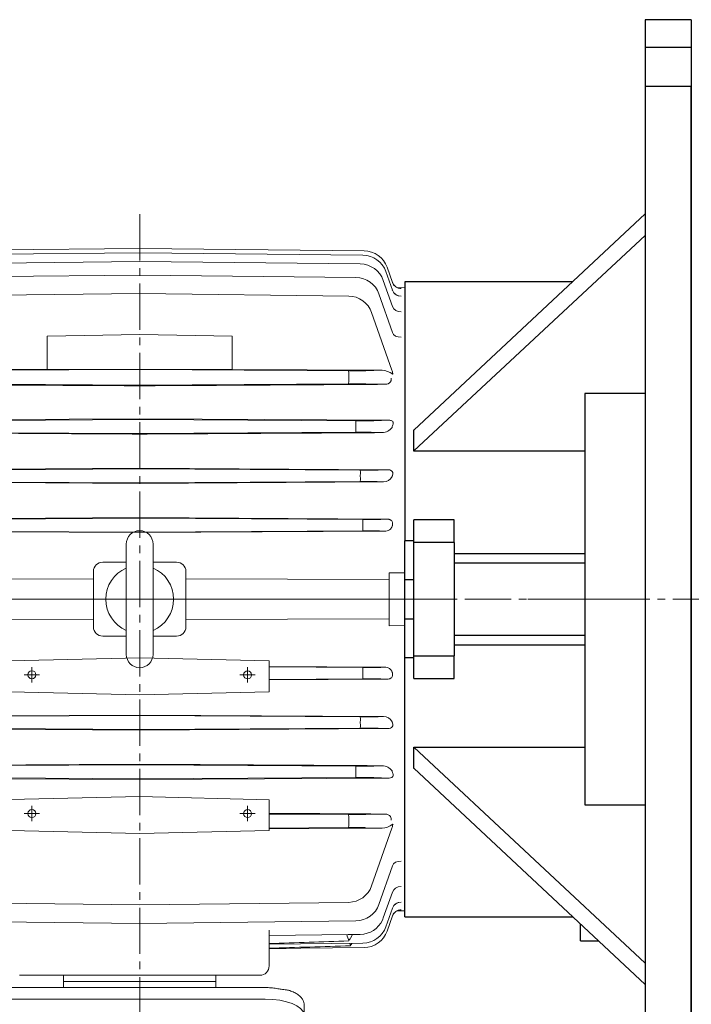
# Model space of a CAD drawing. Units: millimetres. Extents: x 1447 to 3181, y 14 to 2576.
# Drawn here: x 1808 to 2026, y 1849 to 2169 of the extents above; entities that cross this region are included whole.
import ezdxf

# ---------------------------------------------------------------- set-up
doc = ezdxf.new("R2010")
doc.units = ezdxf.units.MM
doc.header["$LTSCALE"] = 20
doc.linetypes.add('CENTER2', pattern=[1.125, 0.75, -0.125, 0.125, -0.125])
doc.layers.get('DEFPOINTS').update_dxf_attribs({"linetype": 'CONTINUOUS'})
for name, color, linetype, lineweight in [('C', 1, 'CENTER2', 9), ('CENTER LINE', 1, 'CENTER2', 9), ('D', 7, 'CONTINUOUS', 9), ('O', 3, 'CONTINUOUS', 30), ('OUTLINE', 3, 'CONTINUOUS', 20), ('외형선', 3, 'CONTINUOUS', 20), ('중심선', 1, 'CENTER2', 9)]:
    doc.layers.add(name, color=color, linetype=linetype, lineweight=lineweight)
doc.styles.get("Standard").update_dxf_attribs({"font": 'romans.shx', "width": 0.8, "bigfont": 'whgtxt.shx'})
doc.dimstyles.get("Standard").update_dxf_attribs({"dimtxt": 3.5, "dimasz": 3.5, "dimexe": 1, "dimexo": 1, "dimgap": 1, "dimtad": 1, "dimdec": 3, "dimdsep": 46, "dimtxsty": 'Standard', "dimcen": 0, "dimclrd": 256, "dimclre": 256, "dimclrt": 256, "dimadec": 3, "dimazin": 2, "dimtp": 0.1, "dimtm": 0.1, "dimtfac": 0.71, "dimtdec": 3, "dimtmove": 0, "dimatfit": 3, "dimfxl": 0, "dimlwd": -1, "dimlwe": -1, "dimarcsym": 0})

# ---------------------------------------------------------------- blocks, each defined once
blk = doc.blocks.new('*D149')
at = {"layer": 'D', "transparency": 16777216}
for p, q in [((2329.64, 1942.64), (2329.64, 1614.44)), ((1899.99, 1786.67), (1899.99, 1614.44)), ((1917.49, 1619.44), (2312.14, 1619.44))]:
    blk.add_line(p, q, dxfattribs=at)
for points in [[(1917.49, 1622.36), (1917.49, 1616.52), (1899.99, 1619.44)], [(2312.14, 1622.36), (2312.14, 1616.52), (2329.64, 1619.44)]]:
    blk.add_solid(points, dxfattribs=at)
at = {"layer": 'DEFPOINTS', "color": 0, "transparency": 16777216}
for p in [(2329.64, 1947.64), (1899.99, 1791.67), (2329.64, 1619.44)]:
    blk.add_point(p, dxfattribs=at)
at = {"layer": 'D', "transparency": 16777216, "insert": (2114.82, 1637.77), "char_height": 17.5, "attachment_point": 5, "bg_fill": 3, "box_fill_scale": 1.1, "bg_fill_color": 256, "bg_fill_true_color": 13158600, "bg_fill_transparency": 0}
blk.add_mtext('(430)', dxfattribs=at)
blk = doc.blocks.new('sefgssdf')
at = {"layer": 'OUTLINE'}
for p, q in [((-8537.86, -902.24), (-8537.86, -898.24)), ((-8537.86, -898.24), (-8488.43, -898.24)), ((-8537.86, -900.24), (-8488.43, -900.24)), ((-8488.43, -902.24), (-8488.43, -898.24)), ((-8472.39, -902.24), (-8553.9, -902.24)), ((-8553.9, -906.01), (-8472.39, -906.01)), ((-8566.5, -907.73), (-8566.5, -965.2)), ((-8459.79, -907.73), (-8459.79, -965.2)), ((-8543.86, -913.14), (-8482.43, -913.14)), ((-8553.41, -915.94), (-8550.19, -914.48)), ((-8472.88, -915.94), (-8476.1, -914.48)), ((-8555.05, -917.74), (-8555.05, -964.64)), ((-8471.25, -917.74), (-8471.25, -920.05)), ((-8471.25, -920.05), (-8471.26, -964.99)), ((-8549.78, -970.23), (-8555.05, -970.23)), ((-8549.45, -970.24), (-8476.84, -970.24)), ((-8471.25, -970.23), (-8476.52, -970.23))]:
    blk.add_line(p, q, dxfattribs=at)
for centre, radius, start, end in [((-8543.34, -931.23), 18.09, 91.6326, 112.2472), ((-8482.95, -931.23), 18.09, 67.7528, 88.3674), ((-8549.38, -964.59), 5.66, 183.9961, 258.9872), ((-8476.91, -964.59), 5.66, 281.0128, 356.0039)]:
    blk.add_arc(centre, radius, start, end, dxfattribs=at)
for centre, major_axis, ratio, start_param, end_param in [((-8554.33, -911.16), (12.18, 0.12), 0.423335, 1.531793, 3.10259), ((-8471.97, -911.16), (-12.18, 0.12), 0.423335, 3.180596, 4.751392), ((-8549.45, -917.74), (-5.59, 0), 0.45399, -0.785398, 0), ((-8554.24, -965.03), (12.28, -0.11), 0.424794, 3.195419, 4.650487), ((-8472.05, -965.03), (-12.28, -0.11), 0.424794, 1.632698, 3.087766)]:
    blk.add_ellipse(centre, major_axis=major_axis, ratio=ratio, start_param=start_param, end_param=end_param, dxfattribs=at)
at = {"layer": 'OUTLINE', "extrusion": (0, 0, -1)}
blk.add_ellipse((-8476.84, -917.74), major_axis=(5.59, 0), ratio=0.45399, start_param=-0.785398, end_param=0, dxfattribs=at)
at = {"layer": 'OUTLINE'}
for points, knots in [([(-8553.9, -902.24), (-8554.08, -902.24), (-8554.52, -902.24), (-8555.31, -902.28), (-8556.22, -902.35), (-8557.12, -902.46), (-8557.99, -902.6), (-8558.84, -902.77), (-8561.06, -902.98), (-8561.83, -903.23), (-8562.57, -903.5), (-8563.26, -903.8), (-8563.89, -904.14), (-8564.47, -904.5), (-8564.99, -904.9), (-8565.44, -905.32), (-8565.82, -905.76), (-8566.11, -906.22), (-8566.33, -906.7), (-8566.46, -907.17), (-8566.5, -907.53), (-8566.5, -907.69), (-8566.5, -907.73)], [0, 0, 0, 0, 0.028288, 0.081907, 0.135555, 0.189241, 0.242989, 0.296821, 0.350764, 0.404846, 0.459098, 0.513548, 0.568218, 0.623109, 0.678171, 0.733204, 0.787839, 0.841582, 0.893954, 0.944749, 0.990805, 1, 1, 1, 1]), ([(-8472.39, -902.24), (-8472.21, -902.24), (-8471.77, -902.24), (-8470.98, -902.28), (-8470.07, -902.35), (-8469.18, -902.46), (-8468.3, -902.6), (-8467.46, -902.77), (-8465.23, -902.98), (-8464.46, -903.23), (-8463.72, -903.5), (-8463.04, -903.8), (-8462.4, -904.14), (-8461.82, -904.5), (-8461.3, -904.9), (-8460.85, -905.32), (-8460.48, -905.76), (-8460.18, -906.22), (-8459.96, -906.7), (-8459.83, -907.17), (-8459.79, -907.53), (-8459.79, -907.69), (-8459.79, -907.73)], [0, 0, 0, 0, 0.028288, 0.081907, 0.135555, 0.189241, 0.242989, 0.296821, 0.350764, 0.404846, 0.459098, 0.513548, 0.568218, 0.623109, 0.678171, 0.733204, 0.787839, 0.841582, 0.893954, 0.944749, 0.990805, 1, 1, 1, 1]), ([(-8555.05, -964.64), (-8555.04, -964.74), (-8555.04, -964.85), (-8555.03, -964.97), (-8555.03, -964.99)], [0, 0, 0, 0, 0.05252088, 0.06455775, 0.06455775, 0.06455775, 0.06455775])]:
    blk.add_open_spline(points, degree=3, knots=knots, dxfattribs=at)
for points in [[(-8549.45, -970.24), (-8549.79, -970.24), (-8550.13, -970.21), (-8550.47, -970.14)], [(-8476.84, -970.24), (-8476.5, -970.24), (-8476.16, -970.21), (-8475.82, -970.14)]]:
    blk.add_open_spline(points, degree=3, dxfattribs=at)

msp = doc.modelspace()

# ---------------------------------------------------------------- linework, layer by layer
at = {"layer": 'C', "ltscale": 10}
msp.add_line((1797.6381, 1980.6352), (2339.6381, 1980.6352), dxfattribs=at)
at = {"layer": 'CENTER LINE'}
for p, q in [((1846.6381, 2105.5558), (1846.6381, 1760.854)), ((1659.6381, 1980.6352), (2051.2129, 1980.6352))]:
    msp.add_line(p, q, dxfattribs=at)
at = {"layer": 'O'}
for p, q in [((2025.6381, 2168.6352), (2010.638, 2168.6352)), ((2010.6381, 2168.6352), (2010.6381, 2159.6352)), ((2025.6381, 2168.6352), (2025.6381, 2159.6362)), ((2025.6381, 2168.6352), (2025.6381, 2159.6362)), ((2025.6381, 2168.6352), (2025.6381, 2159.6352)), ((2010.6381, 2159.6352), (2010.6381, 2146.942)), ((2025.6381, 2159.6352), (2010.6381, 2159.6352)), ((2025.6381, 2159.6352), (2025.6381, 2146.942)), ((2025.6381, 2159.6352), (2025.6381, 2146.942)), ((2025.6381, 2159.6352), (2025.6381, 2146.942)), ((2010.6381, 2146.942), (2010.6381, 1814.3283)), ((2025.6381, 2146.942), (2010.6381, 2146.942)), ((2025.6381, 1814.3283), (2025.6381, 2146.942)), ((2025.6381, 1814.3283), (2025.6381, 2146.942)), ((2025.6381, 2146.942), (2025.6381, 1814.3283)), ((2010.6381, 2105.5993), (1935.6016, 2035.4496)), ((1935.6014, 2028.7387), (2010.6381, 2098.6711)), ((1932.6379, 2083.6352), (1932.6379, 1999.6053)), ((1987.1439, 2083.6352), (1932.6381, 2083.6352)), ((2010.6381, 2047.3938), (1991.1381, 2047.3938)), ((1991.1381, 2047.3938), (1991.1381, 1913.8765)), ((1991.1381, 2028.6322), (1935.5991, 2028.6322)), ((1948.6379, 2006.408), (1935.6379, 2006.408)), ((1935.6379, 1998.9878), (1935.6379, 2006.408)), ((1948.6379, 1998.9878), (1948.6379, 2006.408)), ((1935.6379, 1999.6053), (1932.6379, 1999.6053)), ((1932.6379, 1987.0224), (1932.6379, 1999.6053)), ((1948.6379, 1998.9878), (1935.6379, 1998.9878)), ((1935.6379, 1962.2826), (1935.6379, 1998.9878)), ((1948.6379, 1998.9878), (1948.6379, 1962.2826)), ((1948.6379, 1995.4353), (1991.1381, 1995.4353)), ((1991.1381, 1992.31), (1948.6379, 1992.31)), ((1932.6379, 1987.0224), (1935.6379, 1987.0224)), ((1932.6379, 1974.248), (1932.6379, 1987.0224)), ((1932.6379, 1974.248), (1935.6379, 1974.248)), ((1932.6379, 1961.665), (1932.6379, 1974.248)), ((1948.6379, 1968.9603), (1991.1381, 1968.9603)), ((1948.6379, 1965.835), (1991.1381, 1965.835)), ((1932.6379, 1961.665), (1935.6379, 1961.665)), ((1932.6379, 1877.6352), (1932.6379, 1961.665)), ((1935.6379, 1962.2826), (1948.6379, 1962.2826)), ((1935.6379, 1954.8623), (1935.6379, 1962.2826)), ((1948.6379, 1954.8623), (1948.6379, 1962.2826)), ((1935.6379, 1954.8623), (1948.6379, 1954.8623)), ((1935.5991, 1932.6381), (1991.1381, 1932.6381)), ((2010.6381, 1862.5993), (1935.5991, 1932.6381)), ((1935.6016, 1925.8208), (2010.6381, 1855.6711)), ((1991.1381, 1913.8765), (2010.6381, 1913.8765)), ((1932.6381, 1877.6352), (1987.1439, 1877.6352)), ((1989.6381, 1869.7791), (1989.6381, 1875.3034)), ((1989.6381, 1869.7791), (1995.5473, 1869.7791))]:
    msp.add_line(p, q, dxfattribs=at)
for major_axis, start_param, end_param in [((-30.9568, -102.2434), 2.17683232, 2.25452176), ((30.9568, -102.2434), 0.88707089, 0.96476033)]:
    msp.add_ellipse((1884.1379, 1980.6352), major_axis=major_axis, ratio=0.40254267, start_param=start_param, end_param=end_param, dxfattribs=at)
at = {"layer": 'OUTLINE'}
for p, q in [((1842.3031, 1962.7413), (1842.3031, 1998.5291)), ((1850.9731, 1962.7413), (1850.9731, 1998.5291)), ((1885.5033, 1858.6352), (1807.773, 1858.6352))]:
    msp.add_line(p, q, dxfattribs=at)
for centre, start, end in [((1846.6381, 1998.5291), 90, 180), ((1846.6381, 1998.5291), 0, 90), ((1846.6381, 1962.7413), 180, 270), ((1846.6381, 1962.7413), 270, 0)]:
    msp.add_arc(centre, 4.335, start, end, dxfattribs=at)
at = {"layer": '외형선'}
for p, q in [((1773.8167, 2093.6626), (1846.6381, 2094.4593)), ((1774.2043, 2092.2473), (1846.6381, 2093.0458)), ((1919.4596, 2093.6626), (1846.6381, 2094.4593)), ((1919.0719, 2092.2473), (1846.6381, 2093.0458)), ((1775.0376, 2089.3831), (1846.6381, 2090.1852)), ((1918.2386, 2089.3831), (1846.6381, 2090.1852)), ((1928.6571, 2080.8529), (1926.531, 2086.9009)), ((1928.6532, 2083.3852), (1926.9191, 2088.3169)), ((1776.4631, 2084.9998), (1846.6381, 2085.8056)), ((1916.8131, 2084.9998), (1846.6381, 2085.8056)), ((1928.6546, 2075.6166), (1925.6968, 2084.0354)), ((1932.6381, 2083.6352), (1932.6381, 1877.6352)), ((1778.8212, 2078.9812), (1846.6381, 2079.7878)), ((1914.4551, 2078.9812), (1846.6381, 2079.7878)), ((1928.6447, 2067.1864), (1924.2697, 2079.65)), ((1932.6381, 2081.6953), (1930.205, 2081.7219)), ((1928.4504, 2054.9699), (1921.9095, 2073.6283)), ((1816.6381, 2065.9678), (1846.6381, 2066.5315)), ((1816.6381, 2065.9678), (1816.6381, 2055.1087)), ((1876.6381, 2065.9678), (1846.6381, 2066.5315)), ((1876.6381, 2065.9678), (1876.6381, 2055.1087)), ((1816.6381, 2055.1972), (1767.9413, 2054.9031)), ((1778.8327, 2054.7525), (1846.6381, 2055.1576)), ((1846.6381, 2055.2856), (1816.6381, 2055.1087)), ((1846.6381, 2055.2856), (1876.6381, 2055.1087)), ((1914.4435, 2054.7525), (1846.6381, 2055.1576)), ((1876.6381, 2055.1972), (1925.335, 2054.9031)), ((1925.335, 2054.9031), (1920.0343, 2054.7639)), ((1928.4042, 2055.085), (1928.4046, 2055.0842)), ((1914.4551, 2052.7527), (1914.4551, 2052.5177)), ((1928.7698, 2053.6253), (1928.7668, 2053.6992)), ((1928.7897, 2053.7392), (1928.8595, 2053.65)), ((1846.6381, 2050.1127), (1778.8327, 2050.5178)), ((1846.6381, 2050.1127), (1914.4435, 2050.5178)), ((1920.0343, 2050.5064), (1926.3468, 2050.3407)), ((1846.6381, 2039.1662), (1765.6762, 2038.682)), ((1776.4725, 2038.4919), (1846.6381, 2038.9093)), ((1846.6381, 2039.1662), (1927.6, 2038.682)), ((1916.8037, 2038.4919), (1846.6381, 2038.9093)), ((1927.6, 2038.682), (1922.6292, 2038.5146)), ((1846.6381, 2034.3611), (1776.4725, 2034.7785)), ((1846.6381, 2034.3611), (1916.8037, 2034.7785)), ((1916.8131, 2036.7421), (1916.8131, 2036.5283)), ((1922.6292, 2034.7557), (1925.3395, 2034.6645)), ((1846.6381, 2023.1202), (1766.0564, 2022.6396)), ((1775.0465, 2022.4874), (1846.6381, 2022.9122)), ((1846.6381, 2023.1202), (1927.2198, 2022.6396)), ((1918.2297, 2022.4874), (1846.6381, 2022.9122)), ((1927.2198, 2022.6396), (1924.0564, 2022.5175)), ((1918.2386, 2020.7377), (1918.2386, 2020.5327)), ((1767.5207, 2018.6873), (1846.6381, 2018.2209)), ((1846.6381, 2018.3581), (1775.0465, 2018.7829)), ((1846.6381, 2018.3581), (1918.2297, 2018.7829)), ((1925.7555, 2018.6873), (1846.6381, 2018.2209)), ((1924.0564, 2018.7529), (1925.7555, 2018.6873)), ((1846.6381, 2007.089), (1766.3611, 2006.6121)), ((1774.2129, 2006.4866), (1846.6381, 2006.9152)), ((1846.6381, 2007.089), (1926.9151, 2006.6121)), ((1919.0633, 2006.4866), (1846.6381, 2006.9152)), ((1926.9151, 2006.6121), (1924.8907, 2006.5239)), ((1919.0719, 2004.7369), (1919.0719, 2004.5334)), ((1767.1918, 2002.6944), (1846.6381, 2002.226)), ((1846.6381, 2002.3552), (1774.2129, 2002.7837)), ((1846.6381, 2002.3552), (1919.0633, 2002.7837)), ((1926.0844, 2002.6944), (1846.6381, 2002.226)), ((1924.8907, 2002.7464), (1926.0844, 2002.6944)), ((1834.6381, 1992.6352), (1842.3031, 1992.6352)), ((1850.9731, 1992.6352), (1858.6381, 1992.6352)), ((1831.6381, 1987.2175), (1765.6381, 1987.0411)), ((1831.6381, 1971.6352), (1831.6381, 1989.6352)), ((1861.6381, 1971.6352), (1861.6381, 1989.6352)), ((1861.6381, 1987.2175), (1927.6381, 1987.0411)), ((1927.6381, 1989.2344), (1932.6381, 1989.1876)), ((1927.6381, 1972.0359), (1927.6381, 1989.2344)), ((1831.6381, 1974.0529), (1765.6381, 1974.2293)), ((1861.6381, 1974.0529), (1927.6381, 1974.2293)), ((1927.6381, 1972.0359), (1932.6381, 1972.0827)), ((1834.6381, 1968.6352), (1842.3031, 1968.6352)), ((1850.9731, 1968.6352), (1858.6381, 1968.6352)), ((1846.6604, 1961.5942), (1804.6602, 1960.6039)), ((1888.6602, 1960.5845), (1846.6604, 1961.5942)), ((1888.6579, 1950.5845), (1888.6602, 1960.5845)), ((1919.0633, 1958.4866), (1888.6597, 1958.6665)), ((1888.6598, 1958.7966), (1926.0844, 1958.5759)), ((1926.0844, 1958.5759), (1924.8907, 1958.5239)), ((1919.0719, 1956.7369), (1919.0719, 1956.5334)), ((1888.6588, 1954.6038), (1919.0633, 1954.7837)), ((1926.9151, 1954.6583), (1888.6588, 1954.431)), ((1924.8907, 1954.7464), (1926.9151, 1954.6583)), ((1804.658, 1950.6039), (1846.6577, 1949.5942)), ((1846.6576, 1949.5942), (1888.6579, 1950.5845)), ((1846.6381, 1943.0494), (1767.5207, 1942.5831)), ((1775.0465, 1942.4874), (1846.6381, 1942.9122)), ((1846.6381, 1943.0494), (1925.7555, 1942.5831)), ((1918.2297, 1942.4874), (1846.6381, 1942.9122)), ((1925.7555, 1942.5831), (1924.0564, 1942.5175)), ((1918.2386, 1940.7377), (1918.2386, 1940.5327)), ((1766.0564, 1938.6308), (1846.6381, 1938.1502)), ((1846.6381, 1938.3581), (1775.0465, 1938.7829)), ((1846.6381, 1938.3581), (1918.2297, 1938.7829)), ((1927.2198, 1938.6308), (1846.6381, 1938.1502)), ((1924.0564, 1938.7529), (1927.2198, 1938.6308)), ((1776.4725, 1926.4919), (1846.6381, 1926.9093)), ((1916.8037, 1926.4919), (1846.6381, 1926.9093)), ((1925.3395, 1926.6059), (1922.6292, 1926.5146)), ((1916.8131, 1924.7421), (1916.8131, 1924.5283)), ((1765.6762, 1922.5884), (1846.6381, 1922.1041)), ((1846.6381, 1922.3611), (1776.4725, 1922.7785)), ((1846.6381, 1922.3611), (1916.8037, 1922.7785)), ((1927.6, 1922.5884), (1846.6381, 1922.1041)), ((1922.6292, 1922.7557), (1927.6, 1922.5884)), ((1804.64, 1915.6039), (1846.6402, 1916.5942)), ((1846.6308, 1916.5944), (1888.6404, 1915.5845)), ((1888.6381, 1905.5845), (1888.6404, 1915.5845)), ((1914.4435, 1910.7525), (1888.6381, 1910.9067)), ((1926.3468, 1910.9296), (1920.0343, 1910.7639)), ((1914.4551, 1908.7527), (1914.4551, 1908.5177)), ((1928.7668, 1907.5712), (1928.7698, 1907.6451)), ((1928.8595, 1907.6203), (1928.7897, 1907.5312)), ((1846.6379, 1904.5942), (1804.6381, 1905.6039)), ((1846.6379, 1904.5942), (1888.6381, 1905.5845)), ((1888.6381, 1906.3637), (1914.4435, 1906.5178)), ((1925.335, 1906.3673), (1888.6381, 1906.1456)), ((1920.0343, 1906.5064), (1925.335, 1906.3673)), ((1921.9095, 1887.642), (1928.4504, 1906.3004)), ((1924.2697, 1881.6204), (1928.6447, 1894.084)), ((1925.6968, 1877.2349), (1928.6395, 1885.6108)), ((1846.6381, 1881.4826), (1778.8212, 1882.2891)), ((1846.6381, 1881.4826), (1914.4551, 1882.2891)), ((1926.531, 1874.3695), (1928.6571, 1880.4175)), ((1926.9064, 1880.678), (1926.9151, 1880.6781)), ((1930.2037, 1879.5485), (1932.6381, 1879.5751)), ((1846.6381, 1875.4647), (1776.4631, 1876.2706)), ((1846.6381, 1875.4647), (1916.8131, 1876.2706)), ((1926.9191, 1872.9535), (1928.6532, 1877.8852)), ((1888.6381, 1873.2444), (1888.6381, 1861.6352)), ((1915.6501, 1871.8583), (1915.0182, 1870.6979)), ((1918.2389, 1871.8876), (1918.2391, 1871.8876)), ((1888.6381, 1871.5556), (1914.2554, 1871.8426)), ((1888.6381, 1868.6876), (1919.0719, 1869.0231)), ((1888.6381, 1867.2705), (1919.4596, 1867.6077)), ((1888.6381, 1867.1661), (1894.2141, 1867.3315)), ((1885.6381, 1858.6352), (1807.6381, 1858.6352))]:
    msp.add_line(p, q, dxfattribs=at)
for centre in [(1811.6591, 1956.1022), (1881.6591, 1956.0861), (1811.6488, 1911.1022), (1881.6488, 1911.0861)]:
    msp.add_circle(centre, 1.3, dxfattribs=at)
for centre, radius, start, end in [((1919.3721, 2085.6631), 8, 19.373239, 89.373239), ((1918.149, 2081.3837), 8, 19.358238, 89.358238), ((1918.9837, 2084.2477), 8, 19.368356, 89.368356), ((1916.7213, 2077.0003), 8, 19.342106, 89.342106), ((1914.3599, 2070.9818), 8, 19.318573, 89.318573), ((1926.3836, 2052.3517), 2.0113, 268.953365, 323.337516), ((1925.2552, 2038.6519), 3.9883, 271.209836, 324.966334), ((1925.8068, 2021.7993), 3.1124, 269.056055, 333.102177), ((1834.6381, 1989.6352), 3, 90, 180), ((1846.6381, 1980.6352), 11, 113.209288, 246.790712), ((1846.6381, 1980.6352), 11, 293.209288, 66.790712), ((1858.6381, 1989.6352), 3, 0, 90), ((1834.6381, 1971.6352), 3, 180, 270), ((1858.6381, 1971.6352), 3, 270, 0), ((1925.8067, 1939.471), 3.1125, 26.898744, 90.943025), ((1925.2552, 1922.6184), 3.9884, 35.034079, 88.78975), ((1926.3835, 1908.9186), 2.0114, 36.66429, 91.044829), ((1914.3599, 1890.2886), 8, 270.681427, 340.681427), ((1916.7213, 1884.27), 8, 270.657894, 340.657894), ((1918.148, 1879.8889), 8.0018, 270.652175, 335.158632), ((1918.149, 1879.8867), 8, 335.170141, 340.641762), ((1918.9837, 1877.0226), 8, 270.631644, 340.631644), ((1919.3721, 1875.6072), 8, 270.626761, 340.626761), ((2130.2024, -5193.082), 7066.1293, 91.74898514, 91.95910844), ((2504.8893, 2073.7374), 624.5981, 198.861521, 199.0613967), ((1929.8549, 1862.5522), 16.9257, 151.232166, 154.812547), ((2472.3514, 2062.4503), 590.1581, 199.1404391, 199.2171668), ((1954.201, 1847.6512), 44.191, 151.141446, 152.289845), ((2380.84, -13671.4043), 15546.5827, 91.71678726, 91.81427661), ((1885.6381, 1861.6352), 3, 270, 0)]:
    msp.add_arc(centre, radius, start, end, dxfattribs=at)
for centre, major_axis, ratio, start_param, end_param in [((1931.4696, 2084.4194), (-2.8301, -0.9952), 0.9968593, 0, 0.39738694), ((1931.4696, 2084.4194), (-2.8301, -0.9952), 0.9968593, 0, 0.28736618), ((1931.4834, 2084.3804), (-2.8301, -0.9952), 0.99643647, 0, 0.36148361), ((1931.4834, 2084.3804), (-2.8301, -0.9952), 0.99643647, 0, 1.22285231), ((1931.4487, 2081.9576), (-2.8302, -0.9949), 0.97022082, 0, 0.02379239), ((1931.4873, 2081.8478), (-2.8302, -0.9949), 0.96904239, 0, 0.02530873), ((1931.4873, 2081.8478), (-2.8302, -0.9949), 0.96904239, 0, 1.23150792), ((1931.4873, 2081.8478), (-2.8302, -0.9949), 0.96904239, 0.2755344, 1.23150792), ((1931.4834, 2084.3804), (-2.8301, -0.9952), 0.99643647, 0.71997227, 1.22285231), ((1931.485, 2076.6111), (-2.8304, -0.9944), 0.9131718, 0, 1.24931046), ((1931.4754, 2068.18), (-2.8307, -0.9936), 0.82523029, 0, 1.27771608), ((1914.3721, 2054.821), (6, -0.0367), 0.0113439, 4.72435143, 5.94608191), ((1914.4313, 2052.7527), (0.0119, 2), 0.01189265, 4.71246003, 6.27184088), ((1927.0397, 2052.9483), (-2.9372, 1.4315), 0.45319036, 4.31696264, 5.5323095), ((1927.0397, 2052.9483), (-0.7767, 4.525), 0.40827395, 4.81819225, 5.10435246), ((1914.4313, 2052.5177), (0.0119, -2), 0.01189265, 0.01134443, 1.57072528), ((1914.3721, 2050.4493), (6, 0.0367), 0.0113439, 0.3371034, 1.55883387), ((1916.732, 2038.5796), (6.25, -0.0382), 0.0139621, 4.72395672, 5.94568719), ((1916.793, 2036.7421), (0.0104, 1.75), 0.01148196, 4.71245729, 6.26922293), ((1916.793, 2036.5283), (0.0104, -1.75), 0.01148196, 0.01396237, 1.57072802), ((1916.732, 2034.6908), (6.25, 0.0382), 0.0139621, 0.33749811, 1.55922859), ((1959.2349, 1980.6353), (0, 103.7378), 0.35102266, 0.99739672, 1.00369206), ((1918.1597, 2022.586), (6.25, -0.0382), 0.01570768, 4.72368583, 5.9454163), ((1918.219, 2020.7377), (0.0104, 1.75), 0.01120043, 4.71245544, 6.26747764), ((1918.219, 2020.5327), (0.0104, -1.75), 0.01120043, 0.01570767, 1.57072987), ((1918.1597, 2018.6843), (6.25, 0.0382), 0.01570768, 0.337769, 1.55949948), ((1918.9944, 2006.5961), (6.25, -0.0382), 0.01745335, 4.72351991, 5.94525039), ((1919.0526, 2004.7369), (0.0104, 1.75), 0.01102385, 4.71245421, 6.26573234), ((1919.0526, 2004.5334), (0.0104, -1.75), 0.01102385, 0.01745297, 1.5707311), ((1918.9944, 2002.6742), (6.25, 0.0382), 0.01745335, 0.33793492, 1.5596654), ((1918.9944, 1958.5961), (6.25, -0.0382), 0.01745335, 4.72351991, 5.94525039), ((1919.0526, 1956.7369), (0.0104, 1.75), 0.01102385, 4.71245421, 6.26573234), ((1919.0526, 1956.5334), (0.0104, -1.75), 0.01102385, 0.01745297, 1.5707311), ((1918.9944, 1954.6742), (6.25, 0.0382), 0.01745335, 0.33793492, 1.5596654), ((1918.1597, 1942.586), (6.25, -0.0382), 0.01570768, 4.72368583, 5.9454163), ((1918.219, 1940.7377), (0.0104, 1.75), 0.01120043, 4.71245544, 6.26747764), ((1918.219, 1940.5327), (0.0104, -1.75), 0.01120043, 0.01570767, 1.57072987), ((1918.1597, 1938.6843), (6.25, 0.0382), 0.01570768, 0.337769, 1.55949948), ((1916.732, 1926.5796), (6.25, -0.0382), 0.0139621, 4.72395672, 5.94568719), ((1916.793, 1924.7421), (0.0104, 1.75), 0.01148196, 4.71245729, 6.26922293), ((1916.793, 1924.5283), (0.0104, -1.75), 0.01148196, 0.01396237, 1.57072802), ((1959.2351, 1980.6353), (0, -103.738), 0.35102293, -1.00369099, -0.99739566), ((1916.732, 1922.6908), (6.25, 0.0382), 0.0139621, 0.33749811, 1.55922859), ((1914.3721, 1910.821), (6, -0.0367), 0.0113439, 4.72435143, 5.94608191), ((1914.4313, 1908.7527), (0.0119, 2), 0.01189265, 4.71246003, 6.27184088), ((1914.4313, 1908.5177), (0.0119, -2), 0.01189265, 0.01134443, 1.57072528), ((1927.0397, 1908.322), (2.9372, 1.4315), 0.45319036, 3.89246846, 5.10781507), ((1927.0397, 1908.322), (-0.7767, -4.525), 0.40827395, 1.17883284, 1.46499305), ((1914.3721, 1906.4493), (6, 0.0367), 0.0113439, 0.3371034, 1.55883387), ((1931.4754, 1893.0904), (-2.8307, 0.9936), 0.82523029, 5.00546923, 6.28318531), ((1931.4699, 1884.6163), (2.8304, -0.9944), 0.91362464, 1.89242593, 3.14159265), ((1931.4873, 1879.4226), (2.8302, -0.9949), 0.96904239, 1.91008473, 3.14159265), ((1931.4873, 1879.4226), (-2.8302, 0.9949), 0.96904239, 5.05167738, 5.99463484), ((1931.4696, 1876.8509), (2.8301, -0.9952), 0.9968593, 2.84158132, 3.14159265), ((1931.4696, 1876.8509), (-2.8301, 0.9952), 0.9968593, 5.98660158, 6.28318531), ((1931.4834, 1876.89), (2.8301, -0.9952), 0.99643647, 1.91874034, 3.14159265), ((1931.4834, 1876.89), (-2.8301, 0.9952), 0.99643647, 5.93071039, 6.28318531), ((1931.4696, 1876.8509), (-2.8301, 0.9952), 0.9968593, 5.90187963, 5.98660158), ((1931.4834, 1876.89), (-2.8301, 0.9952), 0.99643647, 5.060333, 5.56235885)]:
    msp.add_ellipse(centre, major_axis=major_axis, ratio=ratio, start_param=start_param, end_param=end_param, dxfattribs=at)
for points, knots in [([(1928.5839, 2067.4052), (1928.5835, 2067.4041), (1928.5651, 2067.4239), (1928.5364, 2067.5093), (1928.5212, 2067.5522)], [0.843837487, 0.843837487, 0.843837487, 0.843837487, 0.934858366, 1, 1, 1, 1]), ([(1927.9969, 2051.1507), (1928.0622, 2051.2465), (1928.1166, 2051.3471), (1928.2036, 2051.5571), (1928.2362, 2051.6668), (1928.2671, 2051.8312), (1928.2743, 2051.8861), (1928.2804, 2051.9942), (1928.2789, 2052.0473), (1928.2621, 2052.1914), (1928.2347, 2052.2703), (1928.2028, 2052.3411)], [0, 0, 0, 0, 0.25, 0.25, 0.5, 0.5, 0.625, 0.625, 0.75, 0.75, 1, 1, 1, 1]), ([(1928.7923, 2053.7403), (1928.7851, 2053.7247), (1928.7795, 2053.7074), (1928.7686, 2053.7003), (1928.7683, 2053.6998)], [0, 0, 0, 0, 0.83391017, 1, 1, 1, 1]), ([(1846.6381, 2049.8623), (1833.3539, 2049.9415), (1820.0693, 2050.021), (1793.4996, 2050.1805), (1780.2146, 2050.2605), (1766.9294, 2050.3407)], [0, 0, 0, 0, 0.5, 0.5, 1, 1, 1, 1]), ([(1846.6381, 2049.8623), (1859.9223, 2049.9415), (1873.2069, 2050.021), (1899.7766, 2050.1805), (1913.0617, 2050.2605), (1926.3468, 2050.3407)], [0, 0, 0, 0, 0.5, 0.5, 1, 1, 1, 1]), ([(1927.6, 2038.682), (1927.7488, 2038.682), (1927.9014, 2038.6712), (1928.1426, 2038.6204), (1928.2213, 2038.5981), (1928.3737, 2038.54), (1928.4452, 2038.5048), (1928.6359, 2038.3847), (1928.7239, 2038.2909), (1928.8436, 2038.104), (1928.877, 2038.0099), (1928.9316, 2037.7371), (1928.9101, 2037.5612), (1928.8152, 2037.2271), (1928.7398, 2037.0672), (1928.6447, 2036.9121)], [0, 0, 0, 0, 0.125, 0.125, 0.1875, 0.1875, 0.25, 0.25, 0.375, 0.375, 0.5, 0.5, 0.75, 0.75, 1, 1, 1, 1]), ([(1927.2198, 2022.6396), (1927.3453, 2022.6397), (1927.4727, 2022.6316), (1927.733, 2022.5912), (1927.8675, 2022.5582), (1928.125, 2022.459), (1928.2508, 2022.3904), (1928.4593, 2022.2278), (1928.5448, 2022.1328), (1928.7342, 2021.8359), (1928.7749, 2021.6301), (1928.7705, 2021.24), (1928.7256, 2021.0573), (1928.6546, 2020.8819)], [0, 0, 0, 0, 0.125, 0.125, 0.25, 0.25, 0.375, 0.375, 0.5, 0.5, 0.75, 0.75, 1, 1, 1, 1]), ([(1926.9151, 2006.6121), (1927.0315, 2006.6123), (1927.1487, 2006.6054), (1927.3851, 2006.5738), (1927.5057, 2006.5488), (1927.7429, 2006.4765), (1927.8585, 2006.4299), (1928.0818, 2006.3089), (1928.1893, 2006.2339), (1928.3764, 2006.0609), (1928.4588, 2005.9597), (1928.5843, 2005.7486), (1928.629, 2005.6386), (1928.6866, 2005.4115), (1928.6985, 2005.2981), (1928.696, 2005.0789), (1928.6818, 2004.9718), (1928.6571, 2004.8668)], [0, 0, 0, 0, 0.125, 0.125, 0.25, 0.25, 0.375, 0.375, 0.5, 0.5, 0.625, 0.625, 0.75, 0.75, 0.875, 0.875, 1, 1, 1, 1]), ([(1928.6185, 2004.4052), (1928.589, 2004.2701), (1928.5415, 2004.1416), (1928.422, 2003.9024), (1928.3497, 2003.7906), (1928.1011, 2003.4757), (1927.898, 2003.2983), (1927.4412, 2003.0058), (1927.1909, 2002.8929), (1926.6552, 2002.7363), (1926.3755, 2002.6938), (1926.0844, 2002.6944)], [0, 0, 0, 0, 0.125, 0.125, 0.25, 0.25, 0.5, 0.5, 0.75, 0.75, 1, 1, 1, 1]), ([(1926.0844, 1958.5759), (1926.3753, 1958.5765), (1926.6579, 1958.5333), (1927.1901, 1958.3775), (1927.4429, 1958.2635), (1927.8974, 1957.9724), (1928.1019, 1957.7937), (1928.3499, 1957.4794), (1928.4233, 1957.3659), (1928.5424, 1957.1266), (1928.589, 1957.0002), (1928.6185, 1956.8651)], [0, 0, 0, 0, 0.25, 0.25, 0.5, 0.5, 0.75, 0.75, 0.875, 0.875, 1, 1, 1, 1]), ([(1928.6571, 1956.4036), (1928.6818, 1956.2986), (1928.696, 1956.1914), (1928.6984, 1955.9713), (1928.6863, 1955.8572), (1928.6293, 1955.633), (1928.5836, 1955.5201), (1928.4569, 1955.3079), (1928.3782, 1955.2114), (1928.1902, 1955.037), (1928.0829, 1954.9621), (1927.8604, 1954.8414), (1927.7424, 1954.7936), (1927.3838, 1954.6846), (1927.1476, 1954.6578), (1926.9151, 1954.6583)], [0, 0, 0, 0, 0.125, 0.125, 0.25, 0.25, 0.375, 0.375, 0.5, 0.5, 0.625, 0.625, 0.75, 0.75, 1, 1, 1, 1]), ([(1928.6546, 1940.3885), (1928.7255, 1940.2132), (1928.7706, 1940.0289), (1928.7748, 1939.6411), (1928.7345, 1939.4358), (1928.4836, 1939.0408), (1928.2577, 1938.8629), (1927.7387, 1938.6621), (1927.4712, 1938.6305), (1927.2198, 1938.6308)], [0, 0, 0, 0, 0.25, 0.25, 0.5, 0.5, 0.75, 0.75, 1, 1, 1, 1]), ([(1928.6447, 1924.3582), (1928.8349, 1924.0482), (1928.9682, 1923.7143), (1928.8584, 1923.1685), (1928.7596, 1922.9636), (1928.2582, 1922.6477), (1927.8977, 1922.5882), (1927.6, 1922.5884)], [0, 0, 0, 0, 0.5, 0.5, 0.75, 0.75, 1, 1, 1, 1]), ([(1928.2028, 1908.9293), (1928.2346, 1908.9999), (1928.2618, 1909.0765), (1928.2848, 1909.2726), (1928.2777, 1909.3826), (1928.2153, 1909.7149), (1928.128, 1909.9275), (1927.9969, 1910.1196)], [0, 0, 0, 0, 0.25, 0.25, 0.5, 0.5, 1, 1, 1, 1]), ([(1928.7683, 1907.5705), (1928.7686, 1907.57), (1928.7795, 1907.5629), (1928.7851, 1907.5456), (1928.7923, 1907.53)], [0, 0, 0, 0, 0.16609215, 1, 1, 1, 1]), ([(1928.523, 1893.7222), (1928.5303, 1893.7472), (1928.5542, 1893.8322), (1928.583, 1893.8645), (1928.5856, 1893.8663), (1928.5856, 1893.8661)], [0, 0, 0, 0, 0.035075069, 0.142041127, 0.157144684, 0.157144684, 0.157144684, 0.157144684])]:
    msp.add_open_spline(points, degree=3, knots=knots, dxfattribs=at)
for points, degree in [([(1767.9368, 2034.6645), (1794.1705, 2034.51), (1820.4043, 2034.3555), (1846.6381, 2034.201)], 3), ([(1925.3395, 2034.6645), (1899.1057, 2034.51), (1872.8719, 2034.3555), (1846.6381, 2034.201)], 3), ([(1928.6546, 2020.8819), (1928.6183, 2020.6368), (1928.5825, 2020.3912)], 2), ([(1928.6571, 2004.8668), (1928.6376, 2004.6361), (1928.6185, 2004.4052)], 2), ([(1928.6185, 1956.8651), (1928.6376, 1956.6342), (1928.6571, 1956.4036)], 2), ([(1928.5825, 1940.8791), (1928.6183, 1940.6335), (1928.6546, 1940.3885)], 2), ([(1846.6381, 1927.0693), (1820.4043, 1926.9148), (1794.1705, 1926.7603), (1767.9368, 1926.6059)], 3), ([(1846.6381, 1927.0693), (1872.8719, 1926.9148), (1899.1057, 1926.7603), (1925.3395, 1926.6059)], 3), ([(1926.3468, 1910.9296), (1913.7771, 1911.0056), (1901.2075, 1911.0813), (1888.6381, 1911.1567)], 3), ([(1914.2554, 1871.8426), (1916.2474, 1871.8649), (1918.2389, 1871.8876)], 2)]:
    msp.add_open_spline(points, degree=degree, dxfattribs=at)
at = {"layer": '중심선', "ltscale": 3}
for p, q in [((1811.6586, 1953.6022), (1811.6597, 1958.6022)), ((1881.6586, 1953.5861), (1881.6597, 1958.5861)), ((1809.1591, 1956.1028), (1814.1591, 1956.1017)), ((1879.1591, 1956.0867), (1884.1591, 1956.0856)), ((1811.6482, 1908.6023), (1811.6494, 1913.6022)), ((1881.6482, 1908.5861), (1881.6494, 1913.5861)), ((1809.1488, 1911.1028), (1814.1488, 1911.1017)), ((1879.1488, 1911.0867), (1884.1488, 1911.0856))]:
    msp.add_line(p, q, dxfattribs=at)

# ---------------------------------------------------------------- next in the draw order: dimensions: what is measured, and where the dimension line sits
at = {"layer": 'D'}
dim = msp.add_linear_dim(base=(2329.6381, 1619.4404), p1=(1899.9919, 1791.6738), p2=(2329.6381, 1947.6352), text='(<>)', dimstyle='Standard', override={"dimscale": 5, "dimdec": 0, "dimtfill": 1}, dxfattribs=at)
dim.commit()
dim.dimension.update_dxf_attribs({"geometry": '*D149', "text_midpoint": (2114.815, 1637.7737)})

# ---------------------------------------------------------------- next in the draw order: block references
msp.add_blockref('sefgssdf', (10359.7839, 2756.8754), dxfattribs=at)

doc.saveas('drawing.dxf')
